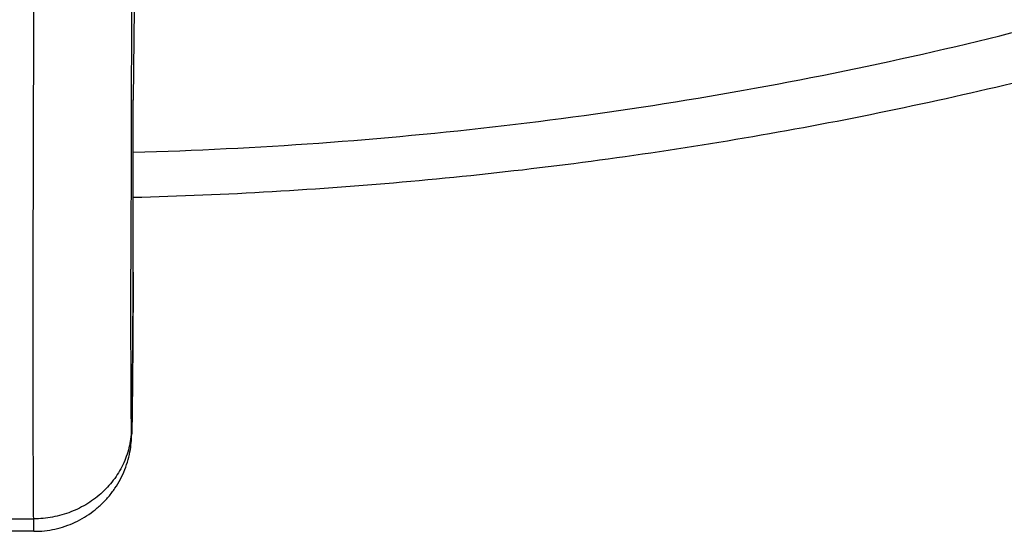
# Model space of a CAD drawing. Units: inches. Extents: x 7.6 to 14.3, y 1 to 17.5.
# Drawn here: x 10.9 to 11.6, y 10.9 to 11.3 of the extents above; entities that cross this region are included whole.
import ezdxf

# ---------------------------------------------------------------- set-up
doc = ezdxf.new("R2010")
doc.units = ezdxf.units.IN
doc.header["$LTSCALE"] = 1.21
doc.header["$MEASUREMENT"] = 0
doc.layers.get('0').update_dxf_attribs({"linetype": 'CONTINUOUS'})

msp = doc.modelspace()

# ---------------------------------------------------------------- linework, layer by layer
at = {"color": 7, "linetype": 'Continuous'}
for p, q in [((11.01611, 11.30122), (11.01534, 11.23885)), ((11.01534, 11.23885), (11.01533, 11.23849)), ((11.01533, 11.23828), (11.01533, 11.23851)), ((11.01533, 11.23849), (11.01533, 11.23824)), ((11.01537, 11.12016), (11.01538, 11.12043)), ((10.9474, 10.9427), (10.94728, 10.95128)), ((10.9474, 10.9427), (10.92798, 10.9427))]:
    msp.add_line(p, q, dxfattribs=at)
at = {"color": 9, "linetype": 'Continuous'}
for p, q in [((11.01385, 11.12034), (11.01385, 11.12251)), ((11.01537, 11.12043), (11.01537, 11.12014)), ((11.01537, 11.12014), (11.01538, 11.12042)), ((10.92811, 10.95128), (10.94728, 10.95128))]:
    msp.add_line(p, q, dxfattribs=at)
for centre, radius, start, end in [((75.01068, 11.02837), 63.99696, 179.6765291, 179.8117292), ((50.66185, 11.1055), 39.648, 179.807574, 179.975427), ((-9.58874, 11.17191), 20.60418, 359.856845, 0.184433)]:
    msp.add_arc(centre, radius, start, end, dxfattribs=at)
at = {"color": 7, "linetype": 'Continuous'}
for centre, radius, start, end in [((-7.10699, 11.17292), 18.12244, 359.834039, 0.206642), ((10.45536, 11.02559), 0.55928, 358.46542, 359.02359)]:
    msp.add_arc(centre, radius, start, end, dxfattribs=at)
for points, knots in [([(11.01545, 11.1717), (11.07885, 11.17335), (11.20527, 11.18067), (11.39308, 11.2037), (11.57742, 11.23861), (11.75689, 11.28515), (11.9301, 11.34302), (12.06885, 11.40064), (12.17543, 11.4521), (12.27766, 11.50635), (12.37547, 11.56582), (12.46813, 11.63039), (12.55561, 11.69706), (12.63754, 11.7684), (12.71308, 11.84415), (12.76581, 11.90237), (12.8149, 11.96227), (12.86022, 12.02372), (12.90166, 12.08658), (12.93914, 12.15073), (12.97256, 12.216), (13.00186, 12.28226), (13.02696, 12.34936), (13.04782, 12.41715), (13.06439, 12.48547), (13.07259, 12.53143), (13.07596, 12.55442)], [0, 0, 0, 0, 0.070966, 0.141575, 0.211579, 0.28075, 0.348873, 0.415763, 0.448699, 0.481269, 0.545241, 0.57663, 0.607606, 0.66828, 0.697988, 0.727274, 0.756143, 0.784605, 0.812671, 0.840358, 0.867687, 0.894684, 0.921378, 0.947803, 0.973996, 1, 1, 1, 1]), ([(10.94728, 10.95128), (10.94722, 10.95753), (10.94712, 10.97138), (10.94702, 10.99412), (10.94696, 11.0207), (10.94691, 11.0631), (10.94694, 11.12369), (10.94711, 11.20395), (10.9474, 11.29217), (10.94781, 11.38526), (10.94832, 11.47997), (10.94872, 11.54327), (10.94894, 11.57464)], [0, 0, 0, 0, 0.030085, 0.066666, 0.109425, 0.157984, 0.270752, 0.401018, 0.544216, 0.695326, 0.84905, 1, 1, 1, 1]), ([(11.01456, 11.01606), (11.01462, 11.01887), (11.01471, 11.02528), (11.01484, 11.03594), (11.01497, 11.0485), (11.01513, 11.06749), (11.01528, 11.09153), (11.01536, 11.11085), (11.01537, 11.12016)], [0, 0, 0, 0, 0.08102, 0.184681, 0.307153, 0.443221, 0.731852, 1, 1, 1, 1]), ([(10.9474, 10.9427), (10.94982, 10.9427), (10.95467, 10.94296), (10.96185, 10.94414), (10.96887, 10.9461), (10.97563, 10.9488), (10.98206, 10.95222), (10.98808, 10.95631), (10.99362, 10.96103), (10.99861, 10.96633), (11.00301, 10.97214), (11.00674, 10.97839), (11.00977, 10.98499), (11.01207, 10.99185), (11.01353, 10.99855), (11.01426, 11.00482), (11.01439, 11.00874), (11.01444, 11.01061)], [0, 0, 0, 0, 0.068498, 0.136998, 0.205502, 0.274005, 0.342503, 0.41099, 0.47947, 0.548013, 0.616545, 0.685006, 0.753413, 0.821693, 0.889213, 0.94702, 1, 1, 1, 1])]:
    msp.add_open_spline(points, degree=3, knots=knots, dxfattribs=at)
at = {"color": 9, "linetype": 'Continuous'}
for points, knots in [([(11.01543, 11.20261), (11.10024, 11.20491), (11.22713, 11.21401), (11.39437, 11.23747), (11.51774, 11.26056), (11.63881, 11.28911), (11.7571, 11.32298), (11.87214, 11.36206), (11.98348, 11.40618), (12.09069, 11.45517), (12.19332, 11.50884), (12.29098, 11.56698), (12.38327, 11.62937), (12.46984, 11.69574), (12.55034, 11.76585), (12.62444, 11.83942), (12.66988, 11.89115), (12.69139, 11.9175)], [0, 0, 0, 0, 0.135677, 0.203075, 0.269996, 0.336316, 0.401917, 0.46669, 0.530534, 0.59336, 0.655089, 0.715658, 0.775017, 0.833135, 0.889997, 0.94561, 1, 1, 1, 1]), ([(11.0142, 11.01363), (11.01413, 11.02018), (11.01402, 11.03492), (11.01392, 11.05937), (11.01386, 11.08839), (11.01385, 11.10922), (11.01385, 11.12034)], [0, 0, 0, 0, 0.184233, 0.414395, 0.687427, 1, 1, 1, 1]), ([(11.01537, 11.12014), (11.01536, 11.11343), (11.01532, 11.10307), (11.01526, 11.08899), (11.01519, 11.07792), (11.01512, 11.0669), (11.01503, 11.05621), (11.01494, 11.04611), (11.01486, 11.03818), (11.01479, 11.03233), (11.01475, 11.02836), (11.0147, 11.02472), (11.01465, 11.02142), (11.01461, 11.0189), (11.01458, 11.01707), (11.01455, 11.01584), (11.01453, 11.01471), (11.01451, 11.01369), (11.01449, 11.01277), (11.01447, 11.01195), (11.01444, 11.01124), (11.01442, 11.01064), (11.01441, 11.0102), (11.01439, 11.00991), (11.01438, 11.00973), (11.01437, 11.00958), (11.01436, 11.00945), (11.01436, 11.00936), (11.01435, 11.00931), (11.01435, 11.00927), (11.01434, 11.00924), (11.01433, 11.00922), (11.01433, 11.00922), (11.01432, 11.00922), (11.01432, 11.00923), (11.01431, 11.00925), (11.01431, 11.00927), (11.01431, 11.0093), (11.0143, 11.00936), (11.01429, 11.00944), (11.01429, 11.00956), (11.01428, 11.00971), (11.01427, 11.00989), (11.01426, 11.01018), (11.01425, 11.01061), (11.01424, 11.01121), (11.01422, 11.01192), (11.01421, 11.01274), (11.01421, 11.01332), (11.0142, 11.01363)], [0, 0, 0, 0, 0.174547, 0.26941, 0.366201, 0.462523, 0.555978, 0.644237, 0.725118, 0.762144, 0.796588, 0.828239, 0.856893, 0.882369, 0.893868, 0.904515, 0.914296, 0.923192, 0.931188, 0.938272, 0.944435, 0.949666, 0.953957, 0.95575, 0.957307, 0.958627, 0.959712, 0.960559, 0.960895, 0.961171, 0.961549, 0.961651, 0.961703, 0.961747, 0.961838, 0.961985, 0.962191, 0.962455, 0.962778, 0.963602, 0.964663, 0.965963, 0.9675, 0.969274, 0.973533, 0.978738, 0.984886, 0.991974, 1, 1, 1, 1]), ([(11.0142, 11.01363), (11.01419, 11.01159), (11.01394, 11.00749), (11.01293, 11.00143), (11.01129, 10.99548), (11.00905, 10.98971), (11.00621, 10.98417), (11.00282, 10.97892), (10.99889, 10.974), (10.99447, 10.96946), (10.98961, 10.96535), (10.98434, 10.96171), (10.97872, 10.95856), (10.97081, 10.95507), (10.96032, 10.95209), (10.95163, 10.95129), (10.94728, 10.95128)], [0, 0, 0, 0, 0.060468, 0.121047, 0.181778, 0.242747, 0.304009, 0.365607, 0.427576, 0.489933, 0.55268, 0.615807, 0.679287, 0.743082, 0.871263, 1, 1, 1, 1])]:
    msp.add_open_spline(points, degree=3, knots=knots, dxfattribs=at)

doc.saveas('drawing.dxf')
